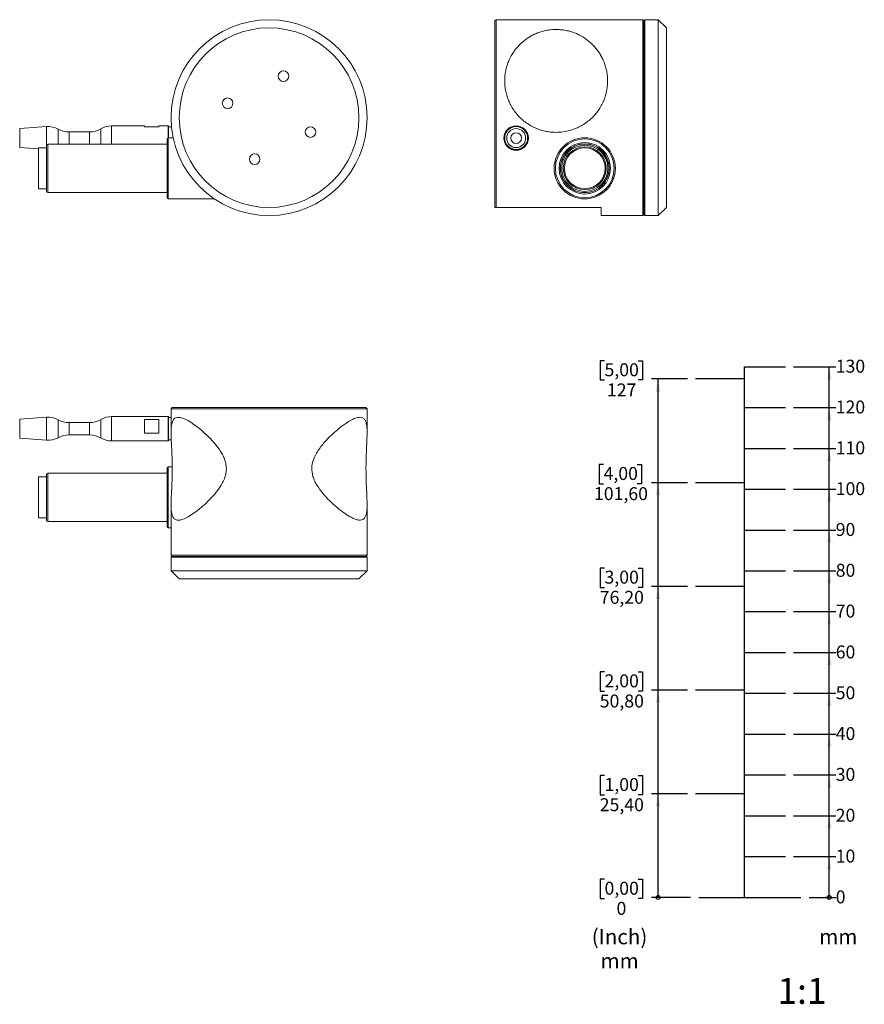
# Model space of a CAD drawing. Units: millimetres. Extents: x 17 to 424, y 8 to 249.
# Drawn here: x 217 to 424, y 8 to 249 of the extents above; entities that cross this region are included whole.
import ezdxf

# ---------------------------------------------------------------- set-up
doc = ezdxf.new("R2010")
doc.units = ezdxf.units.MM
doc.layers.add('EBENE_1', color=179, linetype='Continuous')
doc.styles.add('SLDTEXTSTYLE0', font='TXT', dxfattribs={"width": 0.605})
doc.styles.add('SLDTEXTSTYLE1', font='TXT', dxfattribs={"width": 0.75})

# ---------------------------------------------------------------- blocks, each defined once
blk = doc.blocks.new('_ORIGIN')
at = {"color": 0, "linetype": 'ByBlock', "lineweight": -2}
blk.add_line((0, 0), (-1, 0), dxfattribs=at)
blk.add_circle((0, 0), 0.5, dxfattribs=at)
blk = doc.blocks.new('SW_BLOCK_DIMENSION_0')
at = {"layer": 'EBENE_1', "color": 0}
blk.add_line((-6.53, 2.37), (0, 2.37), dxfattribs=at)
at = {"layer": 'EBENE_1', "color": 0, "xscale": 0.9483022837, "yscale": 0.9483022837}
blk.add_blockref('_ORIGIN', (-1.58, 2.37), dxfattribs=at)
at = {"layer": 'EBENE_1', "color": 0, "insert": (0, 4.09), "char_height": 3.17, "attachment_point": 1, "style": 'SLDTEXTSTYLE0'}
blk.add_mtext('0', dxfattribs=at)
blk = doc.blocks.new('SW_BLOCK_DIMENSION_1')
at = {"layer": 'EBENE_1', "color": 0}
for p, q in [((-10.31, 2.37), (0, 2.37)), ((-1.58, -7.63), (-1.58, 2.37))]:
    blk.add_line(p, q, dxfattribs=at)
blk.add_solid([(-1.58, 2.37), (-2.05, -0.72), (-1.11, -0.72)], dxfattribs=at)
at = {"layer": 'EBENE_1', "color": 0, "insert": (0, 4.09), "char_height": 3.175, "attachment_point": 1, "style": 'SLDTEXTSTYLE0'}
blk.add_mtext('10', dxfattribs=at)
blk = doc.blocks.new('SW_BLOCK_DIMENSION_2')
at = {"layer": 'EBENE_1', "color": 0}
for p, q in [((-10.31, 2.37), (0, 2.37)), ((-1.58, -7.63), (-1.58, 2.37))]:
    blk.add_line(p, q, dxfattribs=at)
blk.add_solid([(-1.58, 2.37), (-2.05, -0.72), (-1.11, -0.72)], dxfattribs=at)
at = {"layer": 'EBENE_1', "color": 0, "insert": (0, 4.09), "char_height": 3.175, "attachment_point": 1, "style": 'SLDTEXTSTYLE0'}
blk.add_mtext('20', dxfattribs=at)
blk = doc.blocks.new('SW_BLOCK_DIMENSION_3')
at = {"layer": 'EBENE_1', "color": 0}
for p, q in [((-10.31, 2.37), (0, 2.37)), ((-1.58, -7.63), (-1.58, 2.37))]:
    blk.add_line(p, q, dxfattribs=at)
blk.add_solid([(-1.58, 2.37), (-2.05, -0.72), (-1.11, -0.72)], dxfattribs=at)
at = {"layer": 'EBENE_1', "color": 0, "insert": (0, 4.09), "char_height": 3.175, "attachment_point": 1, "style": 'SLDTEXTSTYLE0'}
blk.add_mtext('30', dxfattribs=at)
blk = doc.blocks.new('SW_BLOCK_DIMENSION_4')
at = {"layer": 'EBENE_1', "color": 0}
for p, q in [((-10.31, 2.37), (0, 2.37)), ((-1.58, -7.63), (-1.58, 2.37))]:
    blk.add_line(p, q, dxfattribs=at)
blk.add_solid([(-1.58, 2.37), (-2.05, -0.72), (-1.11, -0.72)], dxfattribs=at)
at = {"layer": 'EBENE_1', "color": 0, "insert": (0, 4.09), "char_height": 3.175, "attachment_point": 1, "style": 'SLDTEXTSTYLE0'}
blk.add_mtext('40', dxfattribs=at)
blk = doc.blocks.new('SW_BLOCK_DIMENSION_5')
at = {"layer": 'EBENE_1', "color": 0}
for p, q in [((-10.31, 2.37), (0, 2.37)), ((-1.58, -7.63), (-1.58, 2.37))]:
    blk.add_line(p, q, dxfattribs=at)
blk.add_solid([(-1.58, 2.37), (-2.05, -0.72), (-1.11, -0.72)], dxfattribs=at)
at = {"layer": 'EBENE_1', "color": 0, "insert": (0, 4.09), "char_height": 3.175, "attachment_point": 1, "style": 'SLDTEXTSTYLE0'}
blk.add_mtext('50', dxfattribs=at)
blk = doc.blocks.new('SW_BLOCK_DIMENSION_6')
at = {"layer": 'EBENE_1', "color": 0}
for p, q in [((-10.31, 2.37), (0, 2.37)), ((-1.58, -7.63), (-1.58, 2.37))]:
    blk.add_line(p, q, dxfattribs=at)
blk.add_solid([(-1.58, 2.37), (-2.05, -0.72), (-1.11, -0.72)], dxfattribs=at)
at = {"layer": 'EBENE_1', "color": 0, "insert": (0, 4.09), "char_height": 3.175, "attachment_point": 1, "style": 'SLDTEXTSTYLE0'}
blk.add_mtext('60', dxfattribs=at)
blk = doc.blocks.new('SW_BLOCK_DIMENSION_7')
at = {"layer": 'EBENE_1', "color": 0}
for p, q in [((-10.31, 2.37), (0, 2.37)), ((-1.58, -7.63), (-1.58, 2.37))]:
    blk.add_line(p, q, dxfattribs=at)
blk.add_solid([(-1.58, 2.37), (-2.05, -0.72), (-1.11, -0.72)], dxfattribs=at)
at = {"layer": 'EBENE_1', "color": 0, "insert": (0, 4.09), "char_height": 3.175, "attachment_point": 1, "style": 'SLDTEXTSTYLE0'}
blk.add_mtext('70', dxfattribs=at)
blk = doc.blocks.new('SW_BLOCK_DIMENSION_8')
at = {"layer": 'EBENE_1', "color": 0}
for p, q in [((-10.31, 2.37), (0, 2.37)), ((-1.58, -7.63), (-1.58, 2.37))]:
    blk.add_line(p, q, dxfattribs=at)
blk.add_solid([(-1.58, 2.37), (-2.05, -0.72), (-1.11, -0.72)], dxfattribs=at)
at = {"layer": 'EBENE_1', "color": 0, "insert": (0, 4.09), "char_height": 3.175, "attachment_point": 1, "style": 'SLDTEXTSTYLE0'}
blk.add_mtext('80', dxfattribs=at)
blk = doc.blocks.new('SW_BLOCK_DIMENSION_9')
at = {"layer": 'EBENE_1', "color": 0}
for p, q in [((-10.31, 2.37), (0, 2.37)), ((-1.58, -7.63), (-1.58, 2.37))]:
    blk.add_line(p, q, dxfattribs=at)
blk.add_solid([(-1.58, 2.37), (-2.05, -0.72), (-1.11, -0.72)], dxfattribs=at)
at = {"layer": 'EBENE_1', "color": 0, "insert": (0, 4.09), "char_height": 3.175, "attachment_point": 1, "style": 'SLDTEXTSTYLE0'}
blk.add_mtext('90', dxfattribs=at)
blk = doc.blocks.new('SW_BLOCK_DIMENSION_10')
at = {"layer": 'EBENE_1', "color": 0}
for p, q in [((-10.31, 2.37), (0, 2.37)), ((-1.58, -7.63), (-1.58, 2.37))]:
    blk.add_line(p, q, dxfattribs=at)
blk.add_solid([(-1.58, 2.37), (-2.05, -0.72), (-1.11, -0.72)], dxfattribs=at)
at = {"layer": 'EBENE_1', "color": 0, "insert": (0, 4.09), "char_height": 3.175, "attachment_point": 1, "style": 'SLDTEXTSTYLE0'}
blk.add_mtext('100', dxfattribs=at)
blk = doc.blocks.new('SW_BLOCK_DIMENSION_11')
at = {"layer": 'EBENE_1', "color": 0}
for p, q in [((-10.31, 2.37), (0, 2.37)), ((-1.58, -7.63), (-1.58, 2.37))]:
    blk.add_line(p, q, dxfattribs=at)
blk.add_solid([(-1.58, 2.37), (-2.05, -0.72), (-1.11, -0.72)], dxfattribs=at)
at = {"layer": 'EBENE_1', "color": 0, "insert": (0, 4.09), "char_height": 3.175, "attachment_point": 1, "style": 'SLDTEXTSTYLE0'}
blk.add_mtext('110', dxfattribs=at)
blk = doc.blocks.new('SW_BLOCK_DIMENSION_12')
at = {"layer": 'EBENE_1', "color": 0}
for p, q in [((-10.31, 2.37), (0, 2.37)), ((-1.58, -7.63), (-1.58, 2.37))]:
    blk.add_line(p, q, dxfattribs=at)
blk.add_solid([(-1.58, 2.37), (-2.05, -0.72), (-1.11, -0.72)], dxfattribs=at)
at = {"layer": 'EBENE_1', "color": 0, "insert": (0, 4.09), "char_height": 3.175, "attachment_point": 1, "style": 'SLDTEXTSTYLE0'}
blk.add_mtext('120', dxfattribs=at)
blk = doc.blocks.new('SW_BLOCK_DIMENSION_13')
at = {"layer": 'EBENE_1', "color": 0}
for p, q in [((-10.31, 2.37), (0, 2.37)), ((-1.58, -7.63), (-1.58, 2.37))]:
    blk.add_line(p, q, dxfattribs=at)
blk.add_solid([(-1.58, 2.37), (-2.05, -0.72), (-1.11, -0.72)], dxfattribs=at)
at = {"layer": 'EBENE_1', "color": 0, "insert": (0, 4.09), "char_height": 3.175, "attachment_point": 1, "style": 'SLDTEXTSTYLE0'}
blk.add_mtext('130', dxfattribs=at)
blk = doc.blocks.new('SW_BLOCK_DIMENSION_14')
at = {"layer": 'EBENE_1', "color": 0}
for p, q in [((3.29, 9.67), (2.23, 9.67)), ((2.23, 9.67), (2.23, 4.94)), ((11.52, 9.67), (12.58, 9.67)), ((12.58, 9.67), (12.58, 4.94)), ((2.23, 4.94), (3.29, 4.94)), ((12.58, 4.94), (11.52, 4.94)), ((24.38, 5.19), (14.82, 5.19))]:
    blk.add_line(p, q, dxfattribs=at)
at = {"layer": 'EBENE_1', "color": 0, "xscale": 0.9483022837, "yscale": 0.9483022837}
blk.add_blockref('_ORIGIN', (16.4, 5.19), dxfattribs=at)
at = {"layer": 'EBENE_1', "color": 0, "attachment_point": 1, "style": 'SLDTEXTSTYLE0'}
for s, insert, char_height in [('0,00', (3.29, 9.03), 3.175), ('0', (6.23, 4.09), 3.17)]:
    blk.add_mtext(s, dxfattribs=dict(at, insert=insert, char_height=char_height))
blk = doc.blocks.new('SW_BLOCK_DIMENSION_15')
at = {"layer": 'EBENE_1', "color": 0}
for p, q in [((3.29, 9.67), (2.23, 9.67)), ((2.23, 9.67), (2.23, 4.94)), ((11.52, 9.67), (12.58, 9.67)), ((12.58, 9.67), (12.58, 4.94)), ((2.23, 4.94), (3.29, 4.94)), ((12.58, 4.94), (11.52, 4.94)), ((23.6, 5.19), (14.82, 5.19)), ((16.4, -20.21), (16.4, 5.19))]:
    blk.add_line(p, q, dxfattribs=at)
blk.add_solid([(16.4, 5.19), (15.92, 2.11), (16.87, 2.11)], dxfattribs=at)
at = {"layer": 'EBENE_1', "color": 0, "char_height": 3.175, "attachment_point": 1, "style": 'SLDTEXTSTYLE0'}
for s, insert in [('1,00', (3.29, 9.03)), ('25,40', (2.12, 4.09))]:
    blk.add_mtext(s, dxfattribs=dict(at, insert=insert))
blk = doc.blocks.new('SW_BLOCK_DIMENSION_16')
at = {"layer": 'EBENE_1', "color": 0}
for p, q in [((3.29, 9.67), (2.23, 9.67)), ((2.23, 9.67), (2.23, 4.94)), ((11.52, 9.67), (12.58, 9.67)), ((12.58, 9.67), (12.58, 4.94)), ((2.23, 4.94), (3.29, 4.94)), ((12.58, 4.94), (11.52, 4.94)), ((23.6, 5.19), (14.82, 5.19)), ((16.4, -20.21), (16.4, 5.19))]:
    blk.add_line(p, q, dxfattribs=at)
blk.add_solid([(16.4, 5.19), (15.92, 2.11), (16.87, 2.11)], dxfattribs=at)
at = {"layer": 'EBENE_1', "color": 0, "char_height": 3.175, "attachment_point": 1, "style": 'SLDTEXTSTYLE0'}
for s, insert in [('2,00', (3.29, 9.03)), ('50,80', (2.12, 4.09))]:
    blk.add_mtext(s, dxfattribs=dict(at, insert=insert))
blk = doc.blocks.new('SW_BLOCK_DIMENSION_17')
at = {"layer": 'EBENE_1', "color": 0}
for p, q in [((3.29, 9.67), (2.23, 9.67)), ((2.23, 9.67), (2.23, 4.94)), ((11.52, 9.67), (12.58, 9.67)), ((12.58, 9.67), (12.58, 4.94)), ((2.23, 4.94), (3.29, 4.94)), ((12.58, 4.94), (11.52, 4.94)), ((23.6, 5.19), (14.82, 5.19)), ((16.4, -20.21), (16.4, 5.19))]:
    blk.add_line(p, q, dxfattribs=at)
blk.add_solid([(16.4, 5.19), (15.92, 2.11), (16.87, 2.11)], dxfattribs=at)
at = {"layer": 'EBENE_1', "color": 0, "char_height": 3.175, "attachment_point": 1, "style": 'SLDTEXTSTYLE0'}
for s, insert in [('3,00', (3.29, 9.03)), ('76,20', (2.12, 4.09))]:
    blk.add_mtext(s, dxfattribs=dict(at, insert=insert))
blk = doc.blocks.new('SW_BLOCK_DIMENSION_18')
at = {"layer": 'EBENE_1', "color": 0}
for p, q in [((3.53, 9.67), (2.47, 9.67)), ((2.47, 9.67), (2.47, 4.94)), ((11.76, 9.67), (12.82, 9.67)), ((12.82, 9.67), (12.82, 4.94)), ((2.47, 4.94), (3.53, 4.94)), ((12.82, 4.94), (11.76, 4.94)), ((24.08, 5.19), (15.29, 5.19)), ((16.87, -20.21), (16.87, 5.19))]:
    blk.add_line(p, q, dxfattribs=at)
blk.add_solid([(16.87, 5.19), (16.39, 2.11), (17.34, 2.11)], dxfattribs=at)
at = {"layer": 'EBENE_1', "color": 0, "char_height": 3.175, "attachment_point": 1, "style": 'SLDTEXTSTYLE0'}
for s, insert in [('4,00', (3.53, 9.03)), ('101,60', (1.18, 4.09))]:
    blk.add_mtext(s, dxfattribs=dict(at, insert=insert))
blk = doc.blocks.new('SW_BLOCK_DIMENSION_19')
at = {"layer": 'EBENE_1', "color": 0}
for p, q in [((3.29, 9.67), (2.23, 9.67)), ((2.23, 9.67), (2.23, 4.94)), ((11.52, 9.67), (12.58, 9.67)), ((12.58, 9.67), (12.58, 4.94)), ((2.23, 4.94), (3.29, 4.94)), ((12.58, 4.94), (11.52, 4.94)), ((23.6, 5.19), (14.82, 5.19)), ((16.4, -20.21), (16.4, 5.19))]:
    blk.add_line(p, q, dxfattribs=at)
blk.add_solid([(16.4, 5.19), (15.92, 2.11), (16.87, 2.11)], dxfattribs=at)
at = {"layer": 'EBENE_1', "color": 0, "char_height": 3.175, "attachment_point": 1, "style": 'SLDTEXTSTYLE0'}
for s, insert in [('5,00', (3.29, 9.03)), ('127', (3.88, 4.09))]:
    blk.add_mtext(s, dxfattribs=dict(at, insert=insert))
blk = doc.blocks.new('SW_NOTE_0')
at = {"layer": 'EBENE_1', "color": 0, "char_height": 3.704, "attachment_point": 2, "style": 'SLDTEXTSTYLE0'}
for s, insert in [('(Inch)', (6.71, 4.77)), ('mm', (6.73, -1.16))]:
    blk.add_mtext(s, dxfattribs=dict(at, insert=insert))
blk = doc.blocks.new('Block1')
at = {"layer": 'EBENE_1'}
for p, q in [((374.9, 41.36), (374.9, 171.36)), ((374.9, 171.36), (384.9, 171.36)), ((374.9, 168.36), (362.9, 168.36)), ((374.9, 161.36), (384.9, 161.36)), ((374.9, 151.36), (384.9, 151.36)), ((374.9, 142.96), (362.9, 142.96)), ((374.9, 141.36), (384.9, 141.36)), ((374.9, 131.36), (384.9, 131.36)), ((374.9, 121.36), (384.9, 121.36)), ((374.9, 117.56), (362.9, 117.56)), ((374.9, 111.36), (384.9, 111.36)), ((374.9, 101.36), (384.9, 101.36)), ((374.9, 92.16), (362.9, 92.16)), ((374.9, 91.36), (384.9, 91.36)), ((374.9, 81.36), (384.9, 81.36)), ((374.9, 71.36), (384.9, 71.36)), ((374.9, 66.76), (362.9, 66.76)), ((374.9, 61.36), (384.9, 61.36)), ((374.9, 51.36), (384.9, 51.36)), ((363.68, 41.36), (388.68, 41.36))]:
    blk.add_line(p, q, dxfattribs=at)
for name, p in [('SW_BLOCK_DIMENSION_19', (337.3, 163.17)), ('SW_BLOCK_DIMENSION_13', (397.21, 168.99)), ('SW_BLOCK_DIMENSION_12', (397.21, 158.99)), ('SW_BLOCK_DIMENSION_11', (397.21, 148.99)), ('SW_BLOCK_DIMENSION_18', (336.83, 137.77)), ('SW_BLOCK_DIMENSION_10', (397.21, 138.99)), ('SW_BLOCK_DIMENSION_9', (397.21, 128.99)), ('SW_BLOCK_DIMENSION_8', (397.21, 118.99)), ('SW_BLOCK_DIMENSION_17', (337.3, 112.37)), ('SW_BLOCK_DIMENSION_7', (397.21, 108.99)), ('SW_BLOCK_DIMENSION_6', (397.21, 98.99)), ('SW_BLOCK_DIMENSION_16', (337.3, 86.97)), ('SW_BLOCK_DIMENSION_5', (397.21, 88.99)), ('SW_BLOCK_DIMENSION_4', (397.21, 78.99)), ('SW_BLOCK_DIMENSION_3', (397.21, 68.99)), ('SW_BLOCK_DIMENSION_15', (337.3, 61.57)), ('SW_BLOCK_DIMENSION_2', (397.21, 58.99)), ('SW_BLOCK_DIMENSION_1', (397.21, 48.99)), ('SW_BLOCK_DIMENSION_14', (337.3, 36.17)), ('SW_BLOCK_DIMENSION_0', (397.21, 38.99))]:
    blk.add_blockref(name, p, dxfattribs=at)
at = {"layer": 'EBENE_1', "color": 179}
blk.add_blockref('SW_NOTE_0', (337.56, 28.82), dxfattribs=at)
at = {"layer": 'EBENE_1', "insert": (393.16, 33.59), "char_height": 3.704, "attachment_point": 1, "style": 'SLDTEXTSTYLE0'}
blk.add_mtext('mm', dxfattribs=at)

msp = doc.modelspace()

# ---------------------------------------------------------------- linework, layer by layer
at = {"color": 7, "linetype": 'Continuous', "lineweight": 15}
for p, q in [((333.61, 249.45), (333.31, 249.15)), ((333.31, 203.45), (333.31, 249.15)), ((369.51, 249.45), (333.61, 249.45)), ((333.61, 249.45), (333.61, 203.45)), ((369.81, 249.15), (369.51, 249.45)), ((369.51, 201.45), (369.51, 249.45)), ((370.01, 249.45), (369.81, 249.25)), ((369.81, 201.65), (369.81, 249.25)), ((373.31, 249.45), (370.01, 249.45)), ((370.01, 249.45), (370.01, 201.45)), ((375.31, 247.45), (373.31, 249.45)), ((373.31, 201.45), (373.31, 249.45)), ((375.31, 247.45), (375.31, 203.45)), ((223.52, 223.27), (216.93, 222.77)), ((234.01, 221.95), (229.01, 221.95)), ((247.51, 223.45), (239.41, 223.45)), ((247.51, 223.45), (247.51, 223.24)), ((247.51, 223.24), (251.01, 223.24)), ((253.31, 223.45), (251.01, 223.45)), ((251.01, 223.45), (251.01, 223.24)), ((253.41, 223.35), (253.41, 220.55)), ((254.11, 223.2), (253.41, 223.2)), ((253.01, 219.4), (253.01, 220.25)), ((254.51, 220.55), (253.31, 220.55)), ((358.92, 219.6), (358.36, 219.88)), ((216.93, 218.13), (221.51, 217.79)), ((223.51, 218.05), (221.51, 218.05)), ((221.51, 218.05), (221.51, 213.05)), ((223.51, 214.53), (223.51, 218.7)), ((253.01, 219), (223.81, 219)), ((253.01, 205.86), (253.01, 219.4)), ((221.51, 213.05), (221.51, 208.05)), ((223.51, 207.4), (223.51, 214.53)), ((362.72, 212.08), (362.81, 213.05)), ((362.81, 213.05), (362.79, 213.27)), ((221.51, 208.05), (223.51, 208.05)), ((223.81, 207.1), (253.01, 207.1)), ((253.31, 205.56), (264.58, 205.56)), ((359.31, 203.45), (333.61, 203.45)), ((359.31, 201.45), (359.31, 203.45)), ((373.31, 201.45), (375.31, 203.45)), ((359.31, 201.45), (369.51, 201.45)), ((369.51, 201.45), (369.81, 201.75)), ((369.81, 201.65), (370.01, 201.45)), ((370.01, 201.45), (373.31, 201.45)), ((254.31, 154.45), (254.01, 154.15)), ((254.31, 154.45), (301.71, 154.45)), ((302.01, 154.15), (301.71, 154.45)), ((223.52, 152.06), (216.93, 151.57)), ((253.31, 152.25), (239.41, 152.25)), ((253.41, 152.15), (253.41, 146.35)), ((254.01, 152), (253.41, 152)), ((254.01, 154.15), (254.01, 148.22)), ((302.01, 154.15), (254.01, 154.15)), ((302.01, 148.23), (302.01, 154.15)), ((234.01, 150.75), (229.01, 150.75)), ((247.51, 151.51), (251.01, 151.51)), ((247.51, 151.51), (247.51, 148.15)), ((251.01, 151.51), (251.01, 148.15)), ((229.01, 147.75), (234.01, 147.75)), ((247.51, 148.15), (251.01, 148.15)), ((216.93, 146.93), (223.52, 146.44)), ((239.41, 146.25), (253.31, 146.25)), ((253.41, 146.5), (254.05, 146.5)), ((254.27, 139.94), (253.31, 139.94)), ((223.51, 126.99), (223.51, 138.1)), ((253.01, 138.4), (223.81, 138.4)), ((253.01, 129.07), (253.01, 139.64)), ((223.51, 137.45), (221.51, 137.45)), ((221.51, 137.45), (221.51, 127.45)), ((254.01, 130.63), (254.01, 118.25)), ((302.01, 118.25), (302.01, 130.69)), ((253.01, 125.25), (253.01, 129.07)), ((221.51, 127.45), (223.51, 127.45)), ((223.51, 126.8), (223.51, 126.99)), ((223.81, 126.5), (253.01, 126.5)), ((253.31, 124.95), (254.01, 124.95)), ((254.01, 118.25), (254.31, 117.95)), ((254.01, 118.25), (302.01, 118.25)), ((301.71, 117.95), (302.01, 118.25)), ((254.21, 117.95), (254.01, 117.75)), ((254.01, 117.75), (254.01, 114.45)), ((285.89, 117.75), (254.01, 117.75)), ((254.21, 117.95), (285.82, 117.95)), ((285.82, 117.95), (301.81, 117.95)), ((302.01, 117.75), (285.89, 117.75)), ((302.01, 117.75), (301.81, 117.95)), ((302.01, 114.45), (302.01, 117.75)), ((254.01, 114.45), (256.01, 112.45)), ((254.01, 114.45), (285.89, 114.45)), ((285.89, 114.45), (302.01, 114.45)), ((300.01, 112.45), (302.01, 114.45)), ((285.23, 112.45), (256.01, 112.45)), ((300.01, 112.45), (285.23, 112.45))]:
    msp.add_line(p, q, dxfattribs=at)
at = {"color": 8, "linetype": 'Continuous', "lineweight": 15}
for p, q in [((216.93, 222.77), (216.93, 218.2)), ((223.52, 218.8), (223.52, 223.27)), ((226.33, 222.65), (226.33, 219)), ((229.01, 221.95), (229.01, 219)), ((234.01, 221.95), (234.01, 219)), ((236.84, 219), (236.84, 222.74)), ((239.41, 223.45), (239.41, 219)), ((253.31, 220.55), (253.31, 223.45)), ((253.31, 220.55), (253.31, 219.67)), ((253.31, 219.67), (253.31, 205.56)), ((216.93, 218.2), (216.93, 218.13)), ((223.81, 219), (223.81, 214.61)), ((223.81, 214.61), (223.81, 207.1)), ((223.52, 149.91), (223.52, 152.06)), ((239.41, 152.25), (239.41, 146.25)), ((253.31, 146.25), (253.31, 152.25)), ((216.93, 151.57), (216.93, 146.93)), ((223.52, 146.44), (223.52, 149.91)), ((226.33, 151.44), (226.33, 147.05)), ((229.01, 150.75), (229.01, 147.75)), ((234.01, 150.75), (234.01, 147.75)), ((236.84, 149.79), (236.84, 151.53)), ((236.84, 146.96), (236.84, 149.79)), ((253.31, 139.94), (253.31, 128.93)), ((223.81, 138.4), (223.81, 126.71)), ((253.31, 128.93), (253.31, 124.95)), ((223.81, 126.71), (223.81, 126.5))]:
    msp.add_line(p, q, dxfattribs=at)
at = {"color": 7, "linetype": 'Continuous', "lineweight": 15}
for centre, radius in [((278.01, 225.45), 24), ((278.01, 225.45), 22), ((281.54, 235.61), 1.3), ((267.85, 228.98), 1.3), ((288.16, 221.92), 1.3), ((338.51, 220.45), 3), ((338.51, 220.45), 2.83), ((338.51, 220.45), 2.81), ((338.51, 220.45), 2.32), ((338.51, 220.45), 1.32), ((355.31, 213.05), 7.49), ((355.31, 213.05), 7.19), ((355.31, 213.05), 6.3), ((355.31, 213.05), 6), ((355.31, 213.05), 5.95), ((355.31, 213.05), 5.65), ((355.31, 213.05), 5.25), ((355.31, 213.05), 5), ((274.48, 215.3), 1.3)]:
    msp.add_circle(centre, radius, dxfattribs=at)
for centre, radius, start, end in [((223.9, 218.28), 5, 60.8745, 94.2892), ((229.01, 227.45), 5.5, 240.8745, 270), ((234.01, 227.45), 5.5, 270, 301.0027), ((239.41, 218.45), 5, 90, 121.0027), ((253.31, 223.35), 0.1, 0, 90), ((253.31, 220.25), 0.3, 90, 180), ((223.81, 218.7), 0.3, 90, 180), ((223.81, 207.4), 0.3, 180, 270), ((253.31, 205.86), 0.3, 180, 270), ((223.9, 147.08), 5, 60.8745, 94.2892), ((239.41, 147.25), 5, 90, 121.0027), ((253.31, 152.15), 0.1, 0, 90), ((229.01, 156.25), 5.5, 240.8745, 270), ((234.01, 156.25), 5.5, 270, 301.0027), ((229.01, 142.25), 5.5, 90, 119.1255), ((234.01, 142.25), 5.5, 58.9973, 90), ((223.9, 151.42), 5, 265.7108, 299.1255), ((239.41, 151.25), 5, 238.9973, 270), ((253.31, 146.35), 0.1, 270, 0), ((253.31, 139.64), 0.3, 90, 180), ((223.81, 138.1), 0.3, 90, 180), ((223.81, 126.8), 0.3, 180, 270), ((253.31, 125.25), 0.3, 180, 270)]:
    msp.add_arc(centre, radius, start, end, dxfattribs=at)
for points, knots in [([(357.12, 225.45), (356.47, 224.81), (355.77, 224.26), (354.62, 223.54), (354.23, 223.32), (353.41, 222.93), (353, 222.75), (351.73, 222.29), (350.85, 222.08), (349.5, 221.9), (349.05, 221.87), (348.15, 221.85), (347.7, 221.86), (346.8, 221.93), (346.36, 222), (345.47, 222.17), (345.02, 222.28), (343.73, 222.68), (342.91, 223.03), (341.73, 223.7), (341.34, 223.94), (340.6, 224.47), (340.25, 224.75), (339.58, 225.35), (339.26, 225.67), (338.66, 226.34), (338.37, 226.69), (337.57, 227.79), (337.13, 228.56), (336.59, 229.79), (336.43, 230.21), (336.17, 231.06), (336.05, 231.48), (335.88, 232.33), (335.81, 232.75), (335.73, 233.61), (335.71, 234.03), (335.71, 235.29), (335.79, 236.11), (336.02, 237.28), (336.12, 237.67), (336.34, 238.41), (336.47, 238.78), (336.89, 239.83), (337.22, 240.49), (337.8, 241.41), (338, 241.72), (338.43, 242.29), (338.66, 242.57), (339.37, 243.36), (339.88, 243.84), (340.71, 244.51), (340.99, 244.72), (341.59, 245.12), (341.9, 245.31), (342.53, 245.66), (342.86, 245.82), (343.55, 246.13), (343.91, 246.27), (344.66, 246.52), (345.04, 246.63), (345.65, 246.77), (345.85, 246.81), (346.28, 246.89), (346.49, 246.92), (347.15, 247.01), (347.59, 247.04), (348.27, 247.05), (348.5, 247.05), (348.95, 247.04), (349.18, 247.02), (349.84, 246.97), (350.28, 246.9), (351.11, 246.74), (351.51, 246.65), (352.28, 246.42), (352.65, 246.29), (353.36, 246), (353.69, 245.85), (354.67, 245.35), (355.28, 244.97), (356.13, 244.34), (356.41, 244.11), (356.93, 243.64), (357.19, 243.4), (357.92, 242.63), (358.36, 242.08), (358.97, 241.18), (359.16, 240.87), (359.51, 240.22), (359.68, 239.89), (360.13, 238.87), (360.38, 238.14), (360.65, 236.99), (360.73, 236.6), (360.84, 235.8), (360.88, 235.39), (360.91, 234.57), (360.91, 234.15), (360.86, 233.31), (360.81, 232.88), (360.61, 231.59), (360.38, 230.75), (359.91, 229.51), (359.72, 229.1), (359.31, 228.3), (359.09, 227.91), (358.59, 227.16), (358.33, 226.8), (357.76, 226.11), (357.45, 225.77), (357.12, 225.45)], [0, 0, 0, 0, 0.03125, 0.03125, 0.046875, 0.046875, 0.0625, 0.0625, 0.09375, 0.09375, 0.109375, 0.109375, 0.125, 0.125, 0.140625, 0.140625, 0.15625, 0.15625, 0.1875, 0.1875, 0.203125, 0.203125, 0.21875, 0.21875, 0.234375, 0.234375, 0.25, 0.25, 0.28125, 0.28125, 0.296875, 0.296875, 0.3125, 0.3125, 0.328125, 0.328125, 0.34375, 0.34375, 0.375, 0.375, 0.390625, 0.390625, 0.40625, 0.40625, 0.4375, 0.4375, 0.453125, 0.453125, 0.46875, 0.46875, 0.5, 0.5, 0.515625, 0.515625, 0.53125, 0.53125, 0.546875, 0.546875, 0.5625, 0.5625, 0.578125, 0.578125, 0.585937, 0.585937, 0.59375, 0.59375, 0.609375, 0.609375, 0.617187, 0.617187, 0.625, 0.625, 0.640625, 0.640625, 0.65625, 0.65625, 0.671875, 0.671875, 0.6875, 0.6875, 0.71875, 0.71875, 0.734375, 0.734375, 0.75, 0.75, 0.78125, 0.78125, 0.796875, 0.796875, 0.8125, 0.8125, 0.84375, 0.84375, 0.859375, 0.859375, 0.875, 0.875, 0.890625, 0.890625, 0.90625, 0.90625, 0.9375, 0.9375, 0.953125, 0.953125, 0.96875, 0.96875, 0.984375, 0.984375, 1, 1, 1, 1]), ([(361.63, 209.05), (361.7, 209.16), (361.98, 209.56), (362.34, 210.43), (362.64, 211.23), (362.68, 211.73), (362.69, 211.77)], [0, 0, 0, 0, 0.138527, 0.508095, 0.964172, 1, 1, 1, 1]), ([(254.01, 130.63), (254.01, 131.15), (254.03, 132.21), (254.13, 134.05), (254.22, 136.05), (254.28, 138.13), (254.28, 140.27), (254.24, 142.36), (254.15, 144.38), (254.06, 146.24), (254, 147.94), (254.01, 149.38), (254.16, 150.55), (254.46, 151.37), (254.92, 151.87), (255.53, 152.08), (256.31, 152.02), (257.33, 151.68), (258.65, 150.97), (260.25, 149.86), (261.96, 148.46), (263.56, 146.93), (264.98, 145.35), (266.01, 143.96), (266.75, 142.66), (267.2, 141.6), (267.47, 140.55), (267.57, 139.56), (267.51, 138.56), (267.26, 137.48), (266.8, 136.33), (265.96, 134.84), (264.71, 133.2), (263.07, 131.47), (261.35, 129.91), (259.68, 128.62), (258.17, 127.64), (256.94, 127.05), (255.94, 126.81), (255.19, 126.88), (254.61, 127.29), (254.25, 128.01), (254.06, 129.02), (254.01, 129.94), (254.01, 130.52), (254.01, 130.63)], [0, 0, 0, 0, 0.02411, 0.048929, 0.073035, 0.097836, 0.121962, 0.146799, 0.170755, 0.19539, 0.219595, 0.244532, 0.268125, 0.292488, 0.314739, 0.33763, 0.360123, 0.383135, 0.414317, 0.446398, 0.478249, 0.51072, 0.534882, 0.55941, 0.573946, 0.588741, 0.600021, 0.611604, 0.622898, 0.634536, 0.650273, 0.666432, 0.69579, 0.725876, 0.758336, 0.791455, 0.82086, 0.851015, 0.875236, 0.900117, 0.924363, 0.949456, 0.971633, 0.994436, 1, 1, 1, 1]), ([(300.25, 152.05), (300.48, 152.02), (300.95, 151.97), (301.44, 151.54), (301.78, 150.83), (301.96, 149.84), (302.02, 148.59), (301.99, 147.12), (301.92, 145.42), (301.82, 143.53), (301.75, 141.48), (301.73, 139.37), (301.76, 137.24), (301.83, 135.2), (301.93, 133.27), (302, 131.52), (302.02, 129.97), (301.92, 128.72), (301.67, 127.77), (301.27, 127.16), (300.71, 126.85), (299.99, 126.82), (299.11, 127.05), (297.94, 127.59), (296.46, 128.52), (294.67, 129.91), (292.79, 131.6), (291.27, 133.25), (290.16, 134.73), (289.47, 135.84), (288.92, 136.99), (288.5, 138.37), (288.4, 140.08), (288.86, 141.84), (289.61, 143.33), (290.71, 144.97), (292.26, 146.75), (294.18, 148.58), (296.11, 150.14), (297.8, 151.24), (299.22, 151.92), (299.91, 152), (300.25, 152.05)], [0, 0, 0, 0, 0.0224842, 0.0455958, 0.0680904, 0.0912647, 0.1133886, 0.1360942, 0.1593735, 0.1832762, 0.2074582, 0.2323497, 0.2563758, 0.2810997, 0.3051344, 0.3298554, 0.3540228, 0.3789501, 0.4020806, 0.4259522, 0.4480168, 0.4706703, 0.4938355, 0.5175016, 0.5510201, 0.5855031, 0.6197349, 0.6547332, 0.6712354, 0.6879167, 0.7019342, 0.7162886, 0.7382894, 0.7602516, 0.7787026, 0.7976287, 0.8320432, 0.8673633, 0.9037781, 0.9412773, 0.9701698, 1, 1, 1, 1])]:
    msp.add_open_spline(points, degree=3, knots=knots, dxfattribs=at)
msp.add_open_spline([(333.61, 203.45), (333.5, 203.45), (333.4, 203.45), (333.31, 203.45)], degree=3, dxfattribs=at)

# ---------------------------------------------------------------- block references
at = {"layer": 'EBENE_1'}
msp.add_blockref('Block1', (19.56, -6.92), dxfattribs=at)

# ---------------------------------------------------------------- texts
at = {"color": 7, "linetype": 'Continuous', "lineweight": 0, "insert": (402.5, 14.72), "char_height": 6.35, "attachment_point": 1, "style": 'SLDTEXTSTYLE1'}
msp.add_mtext('1:1', dxfattribs=at)

doc.saveas('drawing.dxf')
